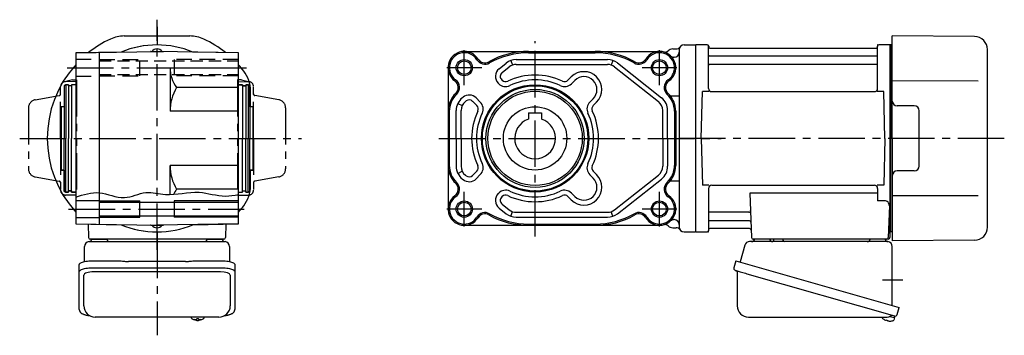
# Model space of a CAD drawing. Extents: x -538 to 931, y 65 to 803.
# Drawn here: x 326 to 931, y 65 to 259 of the extents above; entities that cross this region are included whole.
import ezdxf

# ---------------------------------------------------------------- set-up
doc = ezdxf.new("R2010")
doc.units = 0
doc.header["$LTSCALE"] = 3
doc.header["$MEASUREMENT"] = 0
for name, pattern in [('HIDDEN', [3.75, 2.5, -1.25]), ('HIDDEN2', [4.7625, 3.175, -1.5875]), ('PHANTOM', [2.5, 1.25, -0.25, 0.25, -0.25, 0.25, -0.25]), ('sekkei(A2)', [14.2875, 9.525, -1.5875, 1.5875, -1.5875]), ('sekkei-P(A4)', [15, 7.5, -1.5, 1.5, -1.5, 1.5, -1.5])]:
    doc.linetypes.add(name, pattern=pattern)
doc.layers.get('0').update_dxf_attribs({"linetype": 'CONTINUOUS'})
for name, color, linetype in [('CENTER', 3, 'sekkei(A2)'), ('HIDDEN', 1, 'HIDDEN'), ('HIDS', 1, 'HIDDEN2'), ('HOJO', 4, 'CONTINUOUS'), ('PHANTOM', 2, 'PHANTOM'), ('PHAS', 2, 'sekkei-P(A4)')]:
    doc.layers.add(name, color=color, linetype=linetype)

msp = doc.modelspace()

# ---------------------------------------------------------------- linework, layer by layer
for p, q in [((389.97, 249), (430.33, 249)), ((912.72, 248.65), (862.15, 249)), ((862.15, 186), (862.15, 249)), ((741.45, 243.5), (741.15, 243.33)), ((741.15, 243.33), (741.15, 128.67)), ((748.31, 243.5), (741.45, 243.5)), ((741.45, 128.5), (741.45, 243.5)), ((749.15, 216.75), (749.15, 242.84)), ((749.3, 242.67), (749.43, 241.91)), ((853, 242.67), (852.87, 241.91)), ((853.15, 216.75), (853.15, 242.84)), ((860.85, 243.5), (853.99, 243.5)), ((860.85, 243.5), (861.15, 243.33)), ((860.85, 128.5), (860.85, 243.5)), ((861.35, 243.49), (861.15, 243.3)), ((861.15, 128.67), (861.15, 243.33)), ((861.15, 243.3), (861.15, 186)), ((861.15, 243.3), (861.15, 128.7)), ((862.15, 243.47), (861.35, 243.49)), ((406.27, 239.5), (406.15, 239.43)), ((406.27, 239.5), (414.03, 239.5)), ((414.03, 239.5), (414.15, 239.43)), ((727.15, 241), (729.28, 241)), ((852.65, 236.67), (749.65, 236.67)), ((749.92, 241.5), (852.38, 241.5)), ((920.65, 131.35), (920.65, 240.65)), ((620.43, 228.87), (624.81, 232.34)), ((627.73, 233.95), (628.72, 231.11)), ((631.02, 234.5), (687.1, 234.5)), ((631.02, 231.5), (687.1, 231.5)), ((690.36, 233.96), (689.38, 231.12)), ((691.41, 230.02), (718.39, 208.64)), ((693.25, 232.39), (720.25, 211)), ((852.65, 231.43), (749.65, 231.43)), ((418.15, 229.5), (460.15, 229.5)), ((622.29, 226.52), (626.68, 229.99)), ((620.17, 219.64), (619.89, 219.92)), ((622.29, 221.76), (622.01, 222.04)), ((662.77, 221.78), (664.82, 223.83)), ((664.89, 219.66), (666.94, 221.71)), ((914.87, 221.28), (862.15, 221.36)), ((467.65, 205.5), (467.65, 215.15)), ((744.65, 186), (745.4, 214.75)), ((749.45, 214.75), (745.4, 214.75)), ((751.15, 214.75), (851.15, 214.75)), ((856.9, 214.75), (852.85, 214.75)), ((857.65, 186), (856.9, 214.75)), ((595.04, 207.52), (597.74, 206.21)), ((597.84, 211), (598.31, 211.38)), ((599.7, 208.65), (600.18, 209.03)), ((606.76, 206.2), (604.16, 208.8)), ((608.88, 208.32), (606.28, 210.92)), ((676.21, 208.35), (678.25, 210.4)), ((678.33, 206.23), (680.37, 208.27)), ((875.65, 206), (865.15, 206)), ((353.15, 205.5), (351.15, 205.5)), ((351.15, 205.5), (351.15, 166.5)), ((469.15, 205.5), (467.15, 205.5)), ((469.15, 205.5), (469.15, 166.5)), ((594.04, 186), (594.04, 203.16)), ((597.04, 186), (597.04, 203.16)), ((638.54, 201.8), (638.54, 197.84)), ((638.54, 201.8), (646.54, 201.8)), ((646.54, 201.8), (646.54, 197.84)), ((721.04, 186), (721.04, 203.15)), ((724.04, 186), (724.04, 203.16)), ((878.65, 169), (878.65, 203)), ((594.04, 186), (594.04, 168.84)), ((597.04, 186), (597.04, 168.84)), ((721.04, 186), (721.04, 168.85)), ((724.04, 186), (724.04, 168.84)), ((744.65, 186), (745.4, 157.25)), ((857.65, 186), (856.9, 157.25)), ((861.15, 128.7), (861.15, 186)), ((862.15, 186), (862.15, 123)), ((353.15, 166.5), (351.15, 166.5)), ((469.15, 166.5), (467.15, 166.5)), ((467.65, 156.85), (467.65, 166.5)), ((595.04, 164.48), (597.74, 165.79)), ((606.76, 165.8), (604.16, 163.2)), ((608.88, 163.68), (606.28, 161.08)), ((676.21, 163.65), (678.25, 161.6)), ((678.33, 165.77), (680.37, 163.73)), ((875.65, 166), (865.15, 166)), ((597.84, 161), (598.31, 160.62)), ((599.7, 163.35), (600.18, 162.97)), ((691.41, 141.98), (718.39, 163.36)), ((693.25, 139.61), (720.25, 161)), ((620.17, 152.36), (619.89, 152.08)), ((664.89, 152.34), (666.94, 150.29)), ((749.45, 157.25), (745.4, 157.25)), ((749.15, 155.25), (749.15, 129.16)), ((751.15, 157.25), (851.15, 157.25)), ((853.15, 152.21), (774.66, 152.21)), ((774.66, 152.21), (775.62, 124.97)), ((856.9, 157.25), (852.85, 157.25)), ((853.15, 155.25), (853.15, 147.63)), ((360.15, 147.75), (374.65, 147.75)), ((374.65, 146.7), (460.15, 146.7)), ((399.65, 137.5), (399.65, 147.5)), ((420.65, 147.5), (420.65, 137.5)), ((622.29, 150.24), (622.01, 149.96)), ((622.29, 145.48), (626.68, 142.01)), ((662.77, 150.22), (664.82, 148.17)), ((857.37, 147.63), (853.15, 147.63)), ((914.87, 150.72), (862.15, 150.64)), ((620.43, 143.13), (624.81, 139.66)), ((627.73, 138.05), (628.72, 140.89)), ((631.02, 140.5), (687.1, 140.5)), ((690.36, 138.04), (689.38, 140.88)), ((774.04, 140.57), (749.65, 140.57)), ((860.37, 144.53), (859.68, 124.97)), ((360.15, 137.25), (374.65, 137.25)), ((367.83, 133.24), (368.12, 124.97)), ((374.65, 138.3), (460.15, 138.3)), ((452.47, 133.24), (452.18, 124.97)), ((631.02, 137.5), (687.1, 137.5)), ((774.29, 135.33), (749.65, 135.33)), ((406.27, 132.5), (406.15, 132.57)), ((406.27, 132.5), (414.03, 132.5)), ((414.03, 132.5), (414.15, 132.57)), ((727.15, 131), (729.28, 131)), ((741.45, 128.5), (741.15, 128.67)), ((741.65, 128.5), (741.45, 128.5)), ((741.65, 128.5), (748.31, 128.5)), ((749.3, 129.33), (749.43, 130.09)), ((774.46, 130.5), (749.92, 130.5)), ((859.81, 128.5), (860.85, 128.5)), ((860.65, 128.5), (860.65, 125)), ((860.85, 128.5), (861.15, 128.67)), ((861.35, 128.51), (861.15, 128.7)), ((862.15, 128.53), (861.35, 128.51)), ((451.18, 124), (369.12, 124)), ((370.09, 124), (379.21, 124)), ((441.09, 124), (450.21, 124)), ((859.65, 124), (776.62, 124)), ((786.71, 124), (777.59, 124)), ((857.71, 124), (848.59, 124)), ((912.72, 123.35), (862.15, 123)), ((449.15, 103.87), (371.15, 103.87)), ((365.15, 82.95), (365.15, 101.92)), ((455.15, 101.92), (455.15, 82.95)), ((431.18, 75.95), (431.15, 75.81)), ((431.15, 75.95), (431.15, 75.81)), ((434.63, 75.26), (434.63, 74.67)), ((434.63, 74.13), (434.63, 74.03)), ((435.66, 74.67), (435.66, 75.26)), ((435.66, 74.03), (435.66, 74.13)), ((439.15, 75.8), (439.12, 75.95)), ((439.15, 75.81), (439.15, 75.95)), ((857.95, 74.15), (858.29, 74.05)), ((858.29, 74.05), (858.36, 74.29)), ((859.35, 74.01), (859.28, 73.77)), ((859.28, 73.77), (859.61, 73.67)), ((860.73, 76.49), (863.46, 75.71)), ((863.46, 75.71), (863.03, 74.23)), ((863.53, 76.73), (863.25, 75.77))]:
    msp.add_line(p, q)
at = {"linetype": 'ByBlock'}
for p, q in [((734.15, 243.5), (741.15, 243.5)), ((741.15, 243.5), (741.15, 128.5)), ((360.15, 238.63), (410.15, 239.5)), ((360.15, 238.63), (360.15, 133.37)), ((374.65, 238.88), (374.65, 133.12)), ((460.15, 238.63), (410.15, 239.5)), ((460.15, 133.37), (460.15, 238.63)), ((599.04, 239.5), (719.04, 239.5)), ((638.54, 238.7), (679.54, 238.7)), ((731.15, 240.5), (731.15, 131.5)), ((728.15, 236), (727.92, 236)), ((418.15, 229.5), (418.15, 202.7)), ((589.04, 229.5), (589.04, 142.5)), ((354.15, 219), (353.15, 218.42)), ((353.15, 218.42), (353.15, 186)), ((355.65, 219), (354.15, 219)), ((354.15, 219), (354.15, 186)), ((355.65, 219), (355.65, 186)), ((357.65, 218.3), (355.65, 218.3)), ((360.15, 219), (357.65, 219)), ((357.65, 219), (357.65, 186)), ((460.15, 219), (462.65, 219)), ((462.65, 219), (462.65, 186)), ((462.65, 218.3), (464.65, 218.3)), ((464.65, 219), (464.65, 186)), ((464.65, 219), (466.15, 219)), ((466.15, 219), (466.15, 186)), ((466.15, 219), (467.15, 218.42)), ((467.15, 218.42), (467.15, 186)), ((460.15, 217.28), (422.13, 217.28)), ((725.66, 212.19), (731.15, 212.19)), ((460.15, 202.7), (418.15, 202.7)), ((589.84, 202.7), (589.84, 169.3)), ((728.24, 202.7), (728.24, 169.3)), ((729.04, 202.7), (729.04, 169.3)), ((353.15, 153.58), (353.15, 186)), ((354.15, 153), (354.15, 186)), ((355.65, 153), (355.65, 186)), ((357.65, 153), (357.65, 186)), ((462.65, 153), (462.65, 186)), ((464.65, 153), (464.65, 186)), ((466.15, 153), (466.15, 186)), ((467.15, 153.58), (467.15, 186)), ((418.15, 151.45), (418.15, 169.3)), ((460.15, 169.3), (418.15, 169.3)), ((725.66, 159.81), (731.15, 159.81)), ((354.15, 153), (353.15, 153.58)), ((355.65, 153), (354.15, 153)), ((357.65, 153.7), (355.65, 153.7)), ((360.15, 153), (357.65, 153)), ((460.15, 154.72), (422.13, 154.72)), ((460.15, 153), (462.65, 153)), ((462.65, 153.7), (464.65, 153.7)), ((464.65, 153), (466.15, 153)), ((466.15, 153), (467.15, 153.58)), ((360.15, 133.37), (410.15, 132.5)), ((460.15, 133.37), (410.15, 132.5)), ((638.54, 133.3), (679.54, 133.3)), ((728.15, 136), (727.92, 136)), ((599.04, 132.5), (719.04, 132.5)), ((734.15, 128.5), (741.15, 128.5))]:
    msp.add_line(p, q, dxfattribs=at)
at = {"color": 7, "linetype": 'Continuous', "lineweight": 25}
for p, q in [((368.47, 122.5), (372.65, 122.5)), ((372.65, 122.5), (451.83, 122.5)), ((859.33, 122.5), (774.42, 122.5)), ((794.95, 123.9), (789.35, 123.9)), ((789.35, 123.3), (789.35, 123.9)), ((794.95, 123.9), (794.95, 123.3)), ((365.65, 110.22), (365.65, 119.5)), ((454.65, 119.5), (454.65, 110.22)), ((771.53, 120.32), (768.6, 109.98)), ((862.15, 83.16), (862.15, 119.5)), ((371.15, 110.75), (385.27, 110.75)), ((388.89, 110.53), (389.63, 110.43)), ((427.65, 110.23), (392.65, 110.23)), ((430.67, 110.43), (431.41, 110.53)), ((435.03, 110.75), (449.15, 110.75)), ((765.93, 110.75), (764.69, 106.43)), ((765.93, 110.75), (866.38, 81.95)), ((362.35, 104), (362.35, 108.33)), ((362.35, 80.74), (362.35, 104)), ((371.15, 106.43), (449.15, 106.43)), ((457.95, 108.33), (457.95, 104)), ((457.95, 104), (457.95, 80.74)), ((766.83, 103.86), (766.83, 82.95)), ((772.79, 102.75), (863.53, 76.73)), ((865.14, 77.62), (866.38, 81.95)), ((448.15, 75.95), (372.15, 75.95)), ((773.83, 75.95), (858.04, 75.95))]:
    msp.add_line(p, q, dxfattribs=at)
at = {"color": 1}
msp.add_lwpolyline([(357.65, 218.3), (355.65, 218.3), (355.65, 219), (354.15, 219), (353.15, 218.42), (353.15, 205.5), (351.15, 205.5), (351.15, 166.5), (353.15, 166.5), (353.15, 153.58), (354.15, 153), (355.65, 153), (355.65, 153.7), (357.65, 153.7), (357.65, 153), (360.15, 153), (360.15, 133.37), (388.13, 132.88, 0.199089), (432.17, 132.88), (460.15, 133.37), (460.15, 153), (462.65, 153), (462.65, 153.7), (464.65, 153.7), (464.65, 153), (466.15, 153), (467.15, 153.58), (467.15, 166.5), (469.15, 166.5), (469.15, 205.5), (467.15, 205.5), (467.15, 218.42), (466.15, 219), (464.65, 219), (464.65, 218.3), (462.65, 218.3), (462.65, 219), (460.15, 219), (460.15, 238.63), (432.17, 239.12, 0.199089), (388.13, 239.12), (360.15, 238.63), (360.15, 219), (357.65, 219)], format="xyb", close=True, dxfattribs=at)
at = {"color": 7, "linetype": 'Continuous', "lineweight": 25}
for points in [[(362.35, 108.33), (362.41, 108.6), (362.57, 108.87), (362.84, 109.13), (363.22, 109.38), (363.7, 109.62), (364.27, 109.84), (364.93, 110.04), (365.66, 110.22), (366.47, 110.38), (367.33, 110.51), (368.24, 110.62), (369.19, 110.69), (370.16, 110.74), (371.15, 110.75)], [(449.15, 110.75), (450.14, 110.74), (451.11, 110.69), (452.06, 110.62), (452.97, 110.51), (453.83, 110.38), (454.64, 110.22), (455.37, 110.04), (456.03, 109.84), (456.6, 109.62), (457.08, 109.38), (457.46, 109.13), (457.73, 108.87), (457.89, 108.6), (457.95, 108.33)], [(362.35, 104), (362.41, 104.27), (362.57, 104.54), (362.84, 104.8), (363.22, 105.05), (363.7, 105.29), (364.27, 105.51), (364.93, 105.72), (365.66, 105.9), (366.47, 106.05), (367.33, 106.19), (368.24, 106.29), (369.19, 106.36), (370.16, 106.41), (371.15, 106.43)], [(449.15, 106.43), (450.14, 106.41), (451.11, 106.36), (452.06, 106.29), (452.97, 106.19), (453.83, 106.05), (454.64, 105.9), (455.37, 105.72), (456.03, 105.51), (456.6, 105.29), (457.08, 105.05), (457.46, 104.8), (457.73, 104.54), (457.89, 104.27), (457.95, 104)], [(765.58, 104.82), (765.63, 104.8), (765.79, 104.76), (766.05, 104.68), (766.4, 104.58), (766.85, 104.45), (767.39, 104.3), (768.01, 104.12), (768.69, 103.92), (769.44, 103.71), (770.23, 103.48), (771.06, 103.25), (771.92, 103), (772.79, 102.75)]]:
    msp.add_lwpolyline(points, dxfattribs=at)
for points in [[(431.46, 75.19), (431.55, 75.11), (431.69, 75)], [(438.61, 75), (438.75, 75.11), (438.83, 75.17)], [(438.83, 75.17), (438.84, 75.19)]]:
    msp.add_lwpolyline(points)
at = {"linetype": 'ByBlock'}
for centre in [(599.04, 229.5), (719.04, 229.5), (599.04, 142.5)]:
    msp.add_circle(centre, 4.2, dxfattribs=at)
for centre, radius in [((642.56, 186), 33), ((642.56, 186), 32.42), ((642.54, 186), 30.16), ((642.56, 186), 29), ((642.54, 186), 19.5), ((719.04, 142.5), 4.2)]:
    msp.add_circle(centre, radius)
for centre, radius, start, end in [((389.97, 229), 20, 90, 115.14125), ((430.33, 229), 20, 64.85875, 90), ((912.65, 240.65), 8, 0, 89.5), ((410.15, 186), 67.5, 115.14125, 128.58289), ((410.15, 186), 67.5, 51.41709, 64.85875), ((729.28, 244), 3, 270, 324.31458), ((748.31, 242.5), 1, 10, 90), ((853.99, 242.5), 1, 90, 170), ((410.15, 237), 4, 37.6752, 142.3248), ((722.33, 242.08), 3, 255.34396, 313.50737), ((727.15, 237), 4, 90, 133.50737), ((749.65, 237.17), 0.5, 180, 270), ((749.92, 242), 0.5, 190, 270), ((852.38, 242), 0.5, 270, 350), ((852.65, 237.17), 0.5, 270, 360), ((410.15, 186), 67.5, 137.79453, 222.20547), ((410.15, 186), 67.5, 37.86365, 42.20547), ((631.02, 224.5), 10, 90, 128.34557), ((631.02, 224.5), 7, 90, 128.34557), ((687.1, 224.5), 10, 52.06673, 90), ((687.1, 224.5), 7, 52.06673, 90), ((749.65, 230.93), 0.5, 90, 180), ((852.65, 230.93), 0.5, 360, 90), ((447.65, 215.15), 20, 0, 37.86365), ((624.15, 224.17), 6, 128.34557, 225.05759), ((624.15, 224.17), 3, 128.34557, 225.05759), ((642.56, 186), 39, 64.48673, 115.57086), ((672.59, 216.05), 11, 315, 135), ((672.59, 216.05), 8, 315, 135), ((624.43, 223.89), 6, 225.05759, 295.57086), ((624.43, 223.89), 3, 225.05759, 295.57086), ((642.56, 186), 36, 64.48673, 115.57086), ((660.65, 223.9), 6, 244.48673, 315), ((660.65, 223.9), 3, 244.48673, 315), ((602.04, 206.67), 6, 45.05759, 128.34557), ((751.15, 216.75), 2, 180, 270), ((851.15, 216.75), 2, 270, 360), ((604.04, 203.16), 10, 128.34557, 180), ((604.04, 203.16), 7, 128.34557, 180), ((602.04, 206.67), 3, 45.05759, 128.34557), ((604.64, 204.07), 3, 334.51331, 45.05759), ((604.64, 204.07), 6, 334.51331, 45.05759), ((680.45, 204.11), 6, 135, 205.54428), ((680.45, 204.11), 3, 135, 205.54428), ((714.04, 203.15), 7, 0, 51.60097), ((714.04, 203.16), 10, 0, 51.61835), ((865.15, 209), 3, 180, 270), ((875.65, 203), 3, 0, 90), ((642.56, 186), 39, 154.51331, 205.48669), ((642.56, 186), 36, 154.51331, 205.48669), ((642.56, 186), 36, 334.45572, 25.54428), ((642.56, 186), 39, 334.45572, 25.54428), ((642.54, 186), 12.5, 108.66299, 71.33704), ((604.64, 167.93), 6, 314.94241, 25.48669), ((680.45, 167.89), 6, 154.45572, 225), ((604.04, 168.84), 10, 180, 231.65443), ((604.04, 168.84), 7, 180, 231.65443), ((604.64, 167.93), 3, 314.94241, 25.48669), ((672.59, 155.95), 11, 225, 45), ((680.45, 167.89), 3, 154.45572, 225), ((714.04, 168.85), 7, 308.39903, 0), ((714.04, 168.84), 10, 308.38165, 0), ((865.15, 163), 3, 90, 180), ((875.65, 169), 3, 270, 0), ((602.04, 165.33), 6, 231.65443, 314.94241), ((602.04, 165.33), 3, 231.65443, 314.94241), ((672.59, 155.95), 8, 225, 45), ((447.65, 156.85), 20, 322.13635, 0), ((624.15, 147.83), 6, 134.94241, 231.65443), ((624.43, 148.11), 6, 64.42914, 134.94241), ((642.56, 186), 36, 244.42914, 295.51327), ((660.65, 148.1), 6, 45, 115.51327), ((751.15, 155.25), 2, 90, 180), ((851.15, 155.25), 2, 0, 90), ((624.15, 147.83), 3, 134.94241, 231.65443), ((624.43, 148.11), 3, 64.42914, 134.94241), ((642.56, 186), 39, 244.42914, 295.51327), ((660.65, 148.1), 3, 45, 115.51327), ((857.37, 144.63), 3, 358, 90), ((410.15, 186), 67.5, 317.79453, 322.13635), ((631.02, 147.5), 10, 231.65443, 270), ((631.02, 147.5), 7, 231.65443, 270), ((687.1, 147.5), 7, 270, 307.93327), ((687.1, 147.5), 10, 270, 307.93327), ((749.65, 141.07), 0.5, 180, 270), ((774.04, 141.57), 1, 270, 2), ((749.65, 134.83), 0.5, 90, 180), ((774.29, 134.33), 1, 2, 90), ((410.15, 135), 4, 217.6752, 322.3248), ((722.33, 129.92), 3, 46.49263, 104.65604), ((727.15, 135), 4, 226.49263, 270), ((729.28, 128), 3, 35.68542, 90), ((748.31, 129.5), 1, 270, 350), ((749.92, 130), 0.5, 90, 170), ((774.46, 129.5), 1, 2, 90), ((912.65, 131.35), 8, 270.5, 0), ((369.12, 125), 1, 182, 270), ((451.18, 125), 1, 270, 358), ((776.62, 125), 1, 182, 270), ((858.68, 125), 1, 270, 358), ((859.65, 125), 1, 270, 0), ((372.15, 82.95), 7, 180, 270), ((448.15, 82.95), 7, 270, 0), ((431.8, 75.54), 0.486, 221.87914, 226.24102), ((435.15, 80.51), 6.5, 237.87968, 302.12032), ((434.53, 74.64), 1.37, 173.31337, 186.68663), ((435.14, 81.27), 6.77, 252.99889, 262.68533), ((435.14, 80.95), 6.77, 252.99889, 262.68533), ((434.84, 73.39), 1.29, 98.99862, 115.40497), ((434.84, 75.41), 1.29, 244.59503, 261.00138), ((435.15, 84.25), 9.01, 266.72211, 273.27789), ((435.15, 80.5), 6.5, 265.45341, 274.54659), ((435.46, 73.39), 1.29, 64.59503, 81.00138), ((435.46, 75.41), 1.29, 278.99862, 295.40497), ((435.16, 81.27), 6.77, 277.31467, 287.00111), ((435.16, 80.95), 6.77, 277.31467, 287.00111), ((435.77, 74.64), 1.37, 353.31337, 6.68663), ((860.55, 80.08), 6.5, 219.44083, 236.13313), ((860.55, 80.08), 6.48, 236.16058, 246.29895), ((860.82, 81.03), 7.18, 249.88141, 258.11002), ((860.55, 80.08), 6.48, 261.69248, 271.83085), ((860.55, 80.08), 6.5, 271.8583, 290.35408), ((862.69, 74.32), 0.36, 290.35408, 343.99571)]:
    msp.add_arc(centre, radius, start, end)
for centre, radius, start, end in [((410.15, 186), 57.5, 90, 112.51945), ((410.15, 186), 57.5, 67.48055, 90), ((734.15, 240.5), 3, 90, 180), ((599.04, 229.5), 10, 32.06079, 234.57754), ((599.04, 229.5), 9.2, 32.06079, 234.57754), ((638.54, 190), 49.5, 90, 119.44039), ((638.54, 190), 48.7, 90, 119.44039), ((679.54, 190), 49.5, 60.55961, 90), ((679.54, 190), 48.7, 60.55961, 90), ((719.04, 229.5), 10, 305.42246, 147.93921), ((719.04, 229.5), 9.2, 305.42246, 147.93921), ((727.92, 239), 3, 226.95092, 270), ((728.15, 239), 3, 270, 0), ((611.75, 237.46), 5.8, 212.06079, 299.44039), ((611.75, 237.46), 5, 212.06079, 299.44039), ((706.33, 237.46), 5.8, 240.55961, 327.93921), ((706.33, 237.46), 5, 240.55961, 327.93921), ((438.9, 229.5), 20.75, 180, 216.09281), ((590.35, 217.28), 5, 313.21206, 54.57754), ((590.35, 217.28), 5.8, 313.21206, 54.57754), ((727.74, 217.28), 5.8, 125.42246, 226.78794), ((727.74, 217.28), 5, 125.42246, 226.78794), ((446.82, 202.7), 28.67, 149.43708, 180), ((604.04, 202.7), 15, 133.21206, 180), ((604.04, 202.7), 14.2, 133.21206, 180), ((714.04, 202.7), 14.2, 0, 46.78794), ((714.04, 202.7), 15, 0, 46.78794), ((446.82, 169.3), 28.67, 180, 210.56292), ((604.04, 169.3), 15, 180, 226.78794), ((604.04, 169.3), 14.2, 180, 226.78794), ((714.04, 169.3), 14.2, 313.21206, 0), ((714.04, 169.3), 15, 313.21206, 0), ((590.35, 154.72), 5, 305.42246, 46.78794), ((590.35, 154.72), 5.8, 305.42246, 46.78794), ((727.74, 154.72), 5.8, 133.21206, 234.57754), ((727.74, 154.72), 5, 133.21206, 234.57754), ((438.9, 142.5), 20.75, 143.90719, 154.12147), ((599.04, 142.5), 10, 125.42246, 327.93921), ((599.04, 142.5), 9.2, 125.42246, 327.93921), ((719.04, 142.5), 10, 212.06079, 54.57754), ((719.04, 142.5), 9.2, 212.06079, 54.57754), ((611.75, 134.54), 5.8, 60.55961, 147.93921), ((611.75, 134.54), 5, 60.55961, 147.93921), ((638.54, 182), 48.7, 240.55961, 270), ((679.54, 182), 48.7, 270, 299.44039), ((706.33, 134.54), 5.8, 32.06079, 119.44039), ((706.33, 134.54), 5, 32.06079, 119.44039), ((638.54, 182), 49.5, 240.55961, 270), ((679.54, 182), 49.5, 270, 299.44039), ((727.92, 133), 3, 90, 133.04908), ((728.15, 133), 3, 0, 90), ((410.15, 186), 57.5, 247.48055, 270), ((410.15, 186), 57.5, 270, 292.51945), ((734.15, 131.5), 3, 180, 270)]:
    msp.add_arc(centre, radius, start, end, dxfattribs=at)
at = {"color": 7, "linetype": 'Continuous', "lineweight": 25}
for centre, radius, start, end in [((368.65, 119.5), 3, 95.73917, 180), ((368.15, 124.47), 2, 275.73917, 346.26282), ((381.15, 124.5), 2, 194.47751, 270), ((439.15, 124.5), 2, 270, 345.52249), ((452.15, 124.47), 2, 193.73718, 264.26083), ((451.65, 119.5), 3, 0, 84.26083), ((774.42, 119.5), 3, 90, 164.17647), ((775.65, 124.5), 2, 270, 345.52249), ((788.65, 124.5), 2, 194.47751, 270), ((788.55, 123.3), 0.8, 272.77552, 0), ((795.75, 123.3), 0.8, 180, 270), ((846.65, 124.5), 2, 270, 345.52249), ((859.65, 124.47), 2, 193.73718, 264.26083), ((859.15, 119.5), 3, 0, 84.26083), ((765.94, 106.07), 1.3, 164, 254), ((766.03, 103.86), 0.8, 0, 74), ((773.83, 82.95), 7, 180, 270), ((858.04, 82.95), 7, 270, 301.53344), ((862.12, 76.3), 0.8, 74, 121.53344), ((863.89, 77.98), 1.3, 254, 344)]:
    msp.add_arc(centre, radius, start, end, dxfattribs=at)
for centre, start_param, end_param in [((371.15, 101.92), 1.570796, 3.141593), ((449.15, 101.92), 0, 1.570796)]:
    msp.add_ellipse(centre, major_axis=(6, 0), ratio=0.324978, start_param=start_param, end_param=end_param)
for points, knots in [([(385.27, 110.75), (387, 110.73), (385.88, 110.76), (388.51, 110.58), (387.92, 110.64), (388.89, 110.53)], [0, 0, 0, 0, 1.388453, 2.780018, 3.627164, 3.627164, 3.627164, 3.627164]), ([(389.63, 110.43), (389.99, 110.39), (390.73, 110.3), (391.76, 110.24), (392.41, 110.24), (392.65, 110.23)], [0, 0, 0, 0, 0.3792285, 0.7680446, 1, 1, 1, 1]), ([(427.65, 110.23), (428.88, 110.25), (428.31, 110.23), (430.25, 110.37), (430.03, 110.35), (430.67, 110.43)], [0, 0, 0, 0, 1.176582, 2.356169, 3.030308, 3.030308, 3.030308, 3.030308]), ([(431.41, 110.53), (432.98, 110.7), (432.01, 110.62), (434.73, 110.76), (434.02, 110.74), (435.03, 110.75)], [0, 0, 0, 0, 1.359692, 2.82201, 3.627139, 3.627139, 3.627139, 3.627139])]:
    msp.add_open_spline(points, degree=3, knots=knots, dxfattribs=at)
for points, knots in [([(362.35, 80.74), (362.36, 80.59), (362.37, 80.29), (362.5, 79.85), (362.69, 79.45), (362.93, 79.09), (363.23, 78.77), (363.59, 78.47), (364.03, 78.19), (364.56, 77.92), (365.18, 77.67), (365.88, 77.47), (366.4, 77.34), (366.68, 77.28), (366.71, 77.28), (366.71, 77.28), (366.71, 77.28), (366.71, 77.28), (367.33, 77.17), (367.95, 77.05), (368.56, 76.94)], [0, 0, 0, 0, 0.068906, 0.139476, 0.209438, 0.280718, 0.355628, 0.437237, 0.529585, 0.636589, 0.756203, 0.875311, 0.98934, 1, 1, 1, 1, 1, 1, 1.268665, 1.268665, 1.268665, 1.268665]), ([(451.56, 76.84), (452.24, 76.98), (452.92, 77.13), (453.6, 77.28), (453.83, 77.33), (454.3, 77.43), (454.97, 77.63), (455.62, 77.86), (456.19, 78.14), (456.68, 78.45), (457.07, 78.77), (457.39, 79.11), (457.64, 79.49), (457.82, 79.9), (457.93, 80.33), (457.94, 80.61), (457.95, 80.74)], [-0.308501, -0.308501, -0.308501, -0.308501, 0, 0, 0, 0.103357, 0.215357, 0.331905, 0.455265, 0.558115, 0.645908, 0.724824, 0.798509, 0.869222, 0.938414, 1, 1, 1, 1]), ([(431.16, 75.81), (431.16, 75.74), (431.17, 75.58), (431.27, 75.38), (431.37, 75.28), (431.41, 75.23), (431.42, 75.23), (431.42, 75.22), (431.43, 75.21)], [0, 0, 0, 0, 0.329406, 0.709553, 1, 1, 1, 1.048572, 1.048572, 1.048572, 1.048572]), ([(438.84, 75.19), (438.85, 75.2), (438.86, 75.2), (438.87, 75.21), (438.88, 75.22), (438.96, 75.28), (439.05, 75.43), (439.15, 75.63), (439.14, 75.76), (439.14, 75.8)], [-0.057331, -0.057331, -0.057331, -0.057331, 0, 0, 0, 0.04709, 0.447062, 0.808158, 1, 1, 1, 1])]:
    msp.add_open_spline(points, degree=3, knots=knots)
msp.add_open_spline([(372.15, 75.95), (372.15, 75.95), (372.15, 75.95), (372.15, 75.95)], degree=3, dxfattribs=at)
at = {"layer": 'CENTER'}
for p, q in [((410.15, 117.4), (410.15, 259.04)), ((410.15, 254.74), (410.15, 243.5)), ((642.54, 125.53), (642.54, 245.8)), ((853.15, 243.5), (853.1, 243.2)), ((853.46, 243.5), (853.15, 243.5)), ((599.04, 218.8), (599.04, 240.2)), ((719.04, 218.8), (719.04, 240.2)), ((354.9, 229.5), (465.21, 229.5)), ((609.75, 229.5), (588.34, 229.5)), ((729.75, 229.5), (708.34, 229.5)), ((325.72, 186), (498.99, 186)), ((333.31, 186), (351.15, 186)), ((469.15, 186), (474.15, 186)), ((583.36, 186), (756.86, 186)), ((931.01, 186), (730.26, 186)), ((599.04, 131.8), (599.04, 153.2)), ((719.04, 131.8), (719.04, 153.2)), ((355.8, 142.5), (463.7, 142.5)), ((609.75, 142.5), (588.34, 142.5)), ((729.75, 142.5), (708.34, 142.5)), ((410.15, 128.5), (410.15, 64.81)), ((748.84, 128.5), (749.15, 128.5)), ((749.15, 128.5), (749.2, 128.8)), ((856.06, 99), (868.62, 99))]:
    msp.add_line(p, q, dxfattribs=at)
at = {"layer": 'HIDDEN'}
for p, q in [((374.55, 233.7), (460.05, 233.7)), ((374.55, 225.3), (460.05, 225.3))]:
    msp.add_line(p, q, dxfattribs=at)
at = {"layer": 'HIDS'}
for p, q in [((360.15, 234.75), (374.65, 234.75)), ((374.65, 234.5), (399.65, 234.5)), ((399.65, 224.5), (399.65, 234.5)), ((460.15, 234.5), (420.65, 234.5)), ((420.65, 234.5), (420.65, 224.5)), ((360.15, 224.25), (374.65, 224.25)), ((374.65, 224.5), (399.65, 224.5)), ((460.15, 224.5), (420.65, 224.5))]:
    msp.add_line(p, q, dxfattribs=at)
at = {"layer": 'HOJO'}
for p, q in [((374.65, 147.5), (399.65, 147.5)), ((460.15, 147.5), (420.65, 147.5)), ((374.65, 137.5), (399.65, 137.5)), ((460.15, 137.5), (420.65, 137.5))]:
    msp.add_line(p, q, dxfattribs=at)
for centre in [(599.04, 229.5), (719.04, 229.5), (599.04, 142.5), (719.04, 142.5)]:
    msp.add_circle(centre, 5, dxfattribs=at)
msp.add_open_spline([(360.15, 149.8), (364.98, 151.39), (374.94, 154.66), (389.43, 147.01), (402.71, 154.36), (418.19, 149.72), (434.6, 155.04), (449.43, 149.55), (457.51, 150.98), (460.15, 151.45)], degree=3, knots=[0, 0, 0, 0, 14.75746, 30.443746, 44.026498, 56.06741, 76.806242, 93.226968, 101.196666, 101.196666, 101.196666, 101.196666], dxfattribs=at)
at = {"layer": 'PHANTOM'}
for p, q in [((861.15, 243.5), (861.15, 243.3)), ((861.35, 243.49), (861.15, 243.5)), ((861.15, 128.5), (861.15, 128.7)), ((861.35, 128.51), (861.15, 128.5))]:
    msp.add_line(p, q, dxfattribs=at)
at = {"layer": 'PHAS'}
for p, q in [((358.15, 221.96), (353.17, 220.8)), ((360.65, 221), (353.8, 220.88)), ((358.15, 221.96), (360.65, 222)), ((360.65, 222), (360.65, 151)), ((462.15, 221.96), (459.65, 222)), ((459.65, 222), (459.65, 151)), ((459.65, 221), (466.5, 220.88)), ((462.15, 221.96), (467.13, 220.8)), ((335.28, 209.75), (350.02, 212.35)), ((350.85, 186), (350.85, 217.88)), ((469.45, 186), (469.45, 217.88)), ((485.02, 209.75), (470.28, 212.35)), ((331.15, 204.83), (331.15, 167.17)), ((489.15, 204.83), (489.15, 167.17)), ((350.85, 186), (350.85, 154.12)), ((469.45, 186), (469.45, 154.12)), ((335.28, 162.25), (350.02, 159.65)), ((485.02, 162.25), (470.28, 159.65)), ((360.65, 151), (353.8, 151.12)), ((459.65, 151), (466.5, 151.12))]:
    msp.add_line(p, q, dxfattribs=at)
for centre, radius, start, end in [((353.85, 217.88), 3, 91, 180), ((466.45, 217.88), 3, 0, 89), ((349.85, 213.34), 1, 280, 0), ((470.45, 213.34), 1, 180, 260), ((336.15, 204.83), 5, 100, 180), ((484.15, 204.83), 5, 0, 80), ((336.15, 167.17), 5, 180, 260), ((484.15, 167.17), 5, 280, 0), ((349.85, 158.66), 1, 0, 80), ((470.45, 158.66), 1, 100, 180), ((353.85, 154.12), 3, 180, 269), ((466.45, 154.12), 3, 271, 0)]:
    msp.add_arc(centre, radius, start, end, dxfattribs=at)

doc.saveas('drawing.dxf')
